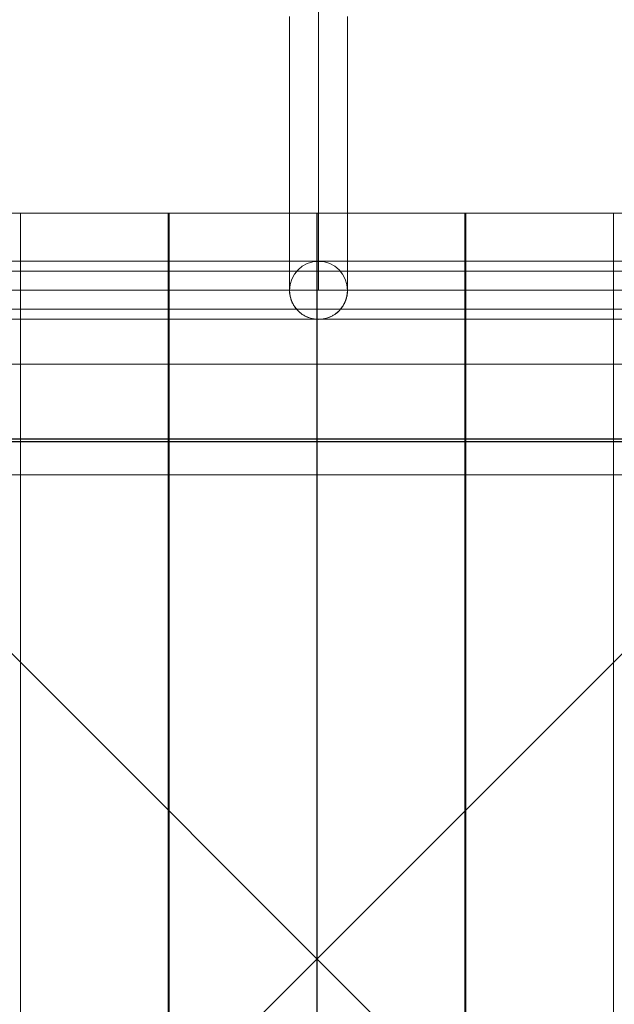
# Model space of a CAD drawing. Units: millimetres. Extents: x 745418 to 755896, y -5402 to 1960.
# Drawn here: x 747189 to 747548, y -807 to -213 of the extents above; entities that cross this region are included whole.
import ezdxf

# ---------------------------------------------------------------- set-up
doc = ezdxf.new("R2010")
doc.units = ezdxf.units.MM
doc.header["$MEASUREMENT"] = 0
doc.layers.add('ZESTAW_Nr_pióra__7', color=7, linetype='Continuous', lineweight=18)

msp = doc.modelspace()

# ---------------------------------------------------------------- linework, layer by layer
at = {"layer": 'ZESTAW_Nr_pióra__7', "linetype": 'Continuous'}
for p, q in [((747369.51, 123.69), (747369.5, -376.31)), ((747352, -211), (747352, -218.34)), ((747387, -211), (747387, -218.34)), ((747352, -218.34), (747352, -225.6)), ((747387, -218.34), (747387, -225.6)), ((747352, -225.6), (747352, -232.76)), ((747387, -225.6), (747387, -232.76)), ((747352, -232.76), (747352, -239.81)), ((747387, -232.76), (747387, -239.81)), ((747352, -239.81), (747352, -246.75)), ((747387, -239.81), (747387, -246.75)), ((747352, -246.75), (747352, -253.57)), ((747387, -246.75), (747387, -253.57)), ((747352, -253.57), (747352, -260.27)), ((747387, -253.57), (747387, -260.27)), ((747352, -260.27), (747352, -266.83)), ((747387, -260.27), (747387, -266.83)), ((747352, -266.83), (747352, -273.26)), ((747387, -266.83), (747387, -273.26)), ((747352, -273.26), (747352, -279.54)), ((747387, -273.26), (747387, -279.54)), ((747352, -279.54), (747352, -285.67)), ((747387, -279.54), (747387, -285.67)), ((747352, -285.67), (747352, -291.64)), ((747387, -285.67), (747387, -291.64)), ((747352, -291.64), (747352, -297.45)), ((747387, -291.64), (747387, -297.45)), ((747352, -297.45), (747352, -303.09)), ((747352, -303.09), (747352, -308.55)), ((747387, -297.45), (747387, -303.09)), ((747387, -303.09), (747387, -308.55)), ((747352, -308.55), (747352, -313.84)), ((747387, -308.55), (747387, -313.84)), ((747352, -313.84), (747352, -318.94)), ((747387, -313.84), (747387, -318.94)), ((747352, -318.94), (747352, -323.85)), ((747387, -318.94), (747387, -323.85)), ((747352, -323.85), (747352, -328.57)), ((747387, -323.85), (747387, -328.57)), ((746918.55, -329.8), (747818.6, -329.8)), ((746918.55, -329.8), (747818.6, -1229.84)), ((747818.6, -329.8), (746918.55, -1229.84)), ((747278.73, -329.79), (747189.73, -329.79)), ((747189.73, -329.79), (747189.73, -428.67)), ((747278.73, -428.68), (747278.73, -329.79)), ((747279.39, -329.79), (747279.38, -428.67)), ((747368.38, -329.79), (747279.39, -329.79)), ((747352, -328.57), (747352, -333.08)), ((747368.38, -428.68), (747368.38, -329.79)), ((747457.77, -329.79), (747368.77, -329.79)), ((747368.77, -329.79), (747368.77, -428.68)), ((747387, -328.57), (747387, -333.08)), ((747457.77, -428.67), (747457.77, -329.79)), ((747547.42, -329.79), (747458.42, -329.79)), ((747458.42, -329.79), (747458.42, -428.68)), ((747547.42, -428.67), (747547.42, -329.79)), ((747352, -333.08), (747352, -337.39)), ((747352, -337.39), (747352, -341.5)), ((747387, -333.08), (747387, -337.39)), ((747387, -337.39), (747387, -341.5)), ((747352, -341.5), (747352, -345.39)), ((747387, -341.5), (747387, -345.39)), ((747352, -345.39), (747352, -349.06)), ((747352, -349.06), (747352, -352.52)), ((747387, -345.39), (747387, -349.06)), ((747387, -349.06), (747387, -352.52)), ((747352, -352.52), (747352, -355.75)), ((747352, -355.75), (747352, -358.76)), ((747387, -352.52), (747387, -355.75)), ((747387, -355.75), (747387, -358.76)), ((747724.3, -358.71), (747014.3, -358.71)), ((747352, -358.76), (747352, -361.53)), ((747352, -361.53), (747352, -364.08)), ((747387, -358.76), (747387, -361.53)), ((747387, -361.53), (747387, -364.08)), ((747014.3, -364.71), (747724.3, -364.71)), ((747352, -364.08), (747352, -366.39)), ((747352, -366.39), (747352, -368.46)), ((747352, -368.46), (747352, -370.29)), ((747387, -364.08), (747387, -366.39)), ((747387, -366.39), (747387, -368.46)), ((747387, -368.46), (747387, -370.29)), ((747352, -370.29), (747352, -371.88)), ((747352, -371.88), (747352, -373.23)), ((747352, -373.23), (747352, -374.34)), ((747352, -374.34), (747352, -375.2)), ((747387, -370.29), (747387, -371.88)), ((747387, -371.88), (747387, -373.23)), ((747387, -373.23), (747387, -374.34)), ((747387, -374.34), (747387, -375.2)), ((747014.3, -376.21), (747724.3, -376.21)), ((747352, -375.2), (747352, -375.82)), ((747352, -375.82), (747352, -376.19)), ((747352, -376.19), (747352, -376.31)), ((747352, -376.31), (747352.01, -376.86)), ((747352.01, -376.86), (747352.04, -377.41)), ((747352.04, -377.41), (747352.08, -377.96)), ((747352.08, -377.96), (747352.14, -378.51)), ((747352.14, -378.51), (747352.22, -379.05)), ((747352.22, -379.05), (747352.31, -379.59)), ((747352.31, -379.59), (747352.43, -380.13)), ((747352.43, -380.13), (747352.55, -380.66)), ((747386.45, -380.66), (747386.58, -380.13)), ((747386.58, -380.13), (747386.69, -379.59)), ((747386.69, -379.59), (747386.79, -379.05)), ((747386.79, -379.05), (747386.87, -378.51)), ((747386.87, -378.51), (747386.93, -377.96)), ((747386.93, -377.96), (747386.97, -377.41)), ((747386.97, -377.41), (747387, -376.86)), ((747387, -375.2), (747387, -375.82)), ((747387, -375.82), (747387, -376.19)), ((747387, -376.19), (747387, -376.31)), ((747387, -376.86), (747387, -376.31)), ((747352.55, -380.66), (747352.7, -381.19)), ((747352.7, -381.19), (747352.86, -381.72)), ((747352.86, -381.72), (747353.04, -382.24)), ((747353.04, -382.24), (747353.23, -382.75)), ((747353.23, -382.75), (747353.44, -383.26)), ((747353.44, -383.26), (747353.67, -383.76)), ((747353.67, -383.76), (747353.91, -384.26)), ((747353.91, -384.26), (747354.17, -384.74)), ((747354.17, -384.74), (747354.44, -385.22)), ((747354.44, -385.22), (747354.73, -385.69)), ((747354.73, -385.69), (747355.03, -386.15)), ((747355.03, -386.15), (747355.35, -386.6)), ((747383.66, -386.6), (747383.98, -386.15)), ((747383.98, -386.15), (747384.28, -385.69)), ((747384.28, -385.69), (747384.57, -385.22)), ((747384.57, -385.22), (747384.84, -384.74)), ((747384.84, -384.74), (747385.1, -384.26)), ((747385.1, -384.26), (747385.34, -383.76)), ((747385.34, -383.76), (747385.57, -383.26)), ((747385.57, -383.26), (747385.78, -382.75)), ((747385.78, -382.75), (747385.97, -382.24)), ((747385.97, -382.24), (747386.15, -381.72)), ((747386.15, -381.72), (747386.31, -381.19)), ((747386.31, -381.19), (747386.45, -380.66)), ((747014.3, -387.71), (747724.3, -387.71)), ((747355.35, -386.6), (747355.68, -387.04)), ((747355.68, -387.04), (747356.02, -387.47)), ((747356.02, -387.47), (747356.38, -387.89)), ((747356.38, -387.89), (747356.75, -388.29)), ((747356.75, -388.29), (747357.13, -388.69)), ((747357.13, -388.69), (747357.52, -389.07)), ((747357.52, -389.07), (747357.93, -389.44)), ((747357.93, -389.44), (747358.35, -389.8)), ((747358.35, -389.8), (747358.78, -390.14)), ((747358.78, -390.14), (747359.22, -390.47)), ((747359.22, -390.47), (747359.67, -390.79)), ((747359.67, -390.79), (747360.13, -391.09)), ((747360.13, -391.09), (747360.6, -391.38)), ((747360.6, -391.38), (747361.07, -391.65)), ((747361.07, -391.65), (747361.56, -391.9)), ((747361.56, -391.9), (747362.05, -392.15)), ((747362.05, -392.15), (747362.55, -392.37)), ((747376.45, -392.37), (747376.96, -392.15)), ((747376.96, -392.15), (747377.45, -391.9)), ((747377.45, -391.9), (747377.94, -391.65)), ((747377.94, -391.65), (747378.41, -391.38)), ((747378.41, -391.38), (747378.88, -391.09)), ((747378.88, -391.09), (747379.34, -390.79)), ((747379.34, -390.79), (747379.79, -390.47)), ((747379.79, -390.47), (747380.23, -390.14)), ((747380.23, -390.14), (747380.66, -389.8)), ((747380.66, -389.8), (747381.08, -389.44)), ((747381.08, -389.44), (747381.48, -389.07)), ((747381.48, -389.07), (747381.88, -388.69)), ((747381.88, -388.69), (747382.26, -388.29)), ((747382.26, -388.29), (747382.63, -387.89)), ((747382.63, -387.89), (747382.99, -387.47)), ((747382.99, -387.47), (747383.33, -387.04)), ((747383.33, -387.04), (747383.66, -386.6)), ((747014.3, -393.71), (747724.3, -393.71)), ((747362.55, -392.37), (747363.06, -392.58)), ((747363.06, -392.58), (747363.58, -392.78)), ((747363.58, -392.78), (747364.1, -392.96)), ((747364.1, -392.96), (747364.62, -393.12)), ((747364.62, -393.12), (747365.15, -393.26)), ((747365.15, -393.26), (747365.69, -393.39)), ((747365.69, -393.39), (747366.23, -393.5)), ((747366.23, -393.5), (747366.77, -393.6)), ((747366.77, -393.6), (747367.31, -393.67)), ((747367.31, -393.67), (747367.86, -393.73)), ((747367.86, -393.73), (747368.41, -393.78)), ((747368.41, -393.78), (747368.95, -393.8)), ((747368.95, -393.8), (747369.5, -393.81)), ((747369.5, -393.81), (747370.05, -393.8)), ((747370.05, -393.8), (747370.6, -393.78)), ((747370.6, -393.78), (747371.15, -393.73)), ((747371.15, -393.73), (747371.7, -393.67)), ((747371.7, -393.67), (747372.24, -393.6)), ((747372.24, -393.6), (747372.78, -393.5)), ((747372.78, -393.5), (747373.32, -393.39)), ((747373.32, -393.39), (747373.86, -393.26)), ((747373.86, -393.26), (747374.39, -393.12)), ((747374.39, -393.12), (747374.91, -392.96)), ((747374.91, -392.96), (747375.43, -392.78)), ((747375.43, -392.78), (747375.95, -392.58)), ((747375.95, -392.58), (747376.45, -392.37)), ((746918.55, -420.86), (747818.6, -420.86)), ((747189.73, -428.67), (747189.65, -1138.66)), ((747278.73, -1138.67), (747278.73, -428.68)), ((747279.38, -428.67), (747279.3, -1138.66)), ((747368.38, -1138.67), (747368.38, -428.68)), ((747368.77, -428.68), (747368.77, -1138.67)), ((747457.85, -1138.66), (747457.77, -428.67)), ((747458.42, -428.68), (747458.42, -1138.67)), ((747547.5, -1138.66), (747547.42, -428.67)), ((746918.55, -465.86), (747818.6, -465.86)), ((747818.78, -466.24), (746918.57, -466.13)), ((747818.64, -467.63), (746918.57, -467.63)), ((746918.57, -467.63), (747818.78, -467.74)), ((746918.81, -487.63), (747605.49, -487.63))]:
    msp.add_line(p, q, dxfattribs=at)
for start, end in [(359.9999, 179.9999), (359.9999, 179.9999), (179.9999, 359.9999), (179.9999, 359.9999)]:
    msp.add_arc((747369.5, -376.31), 17.5, start, end, dxfattribs=at)

doc.saveas('drawing.dxf')
